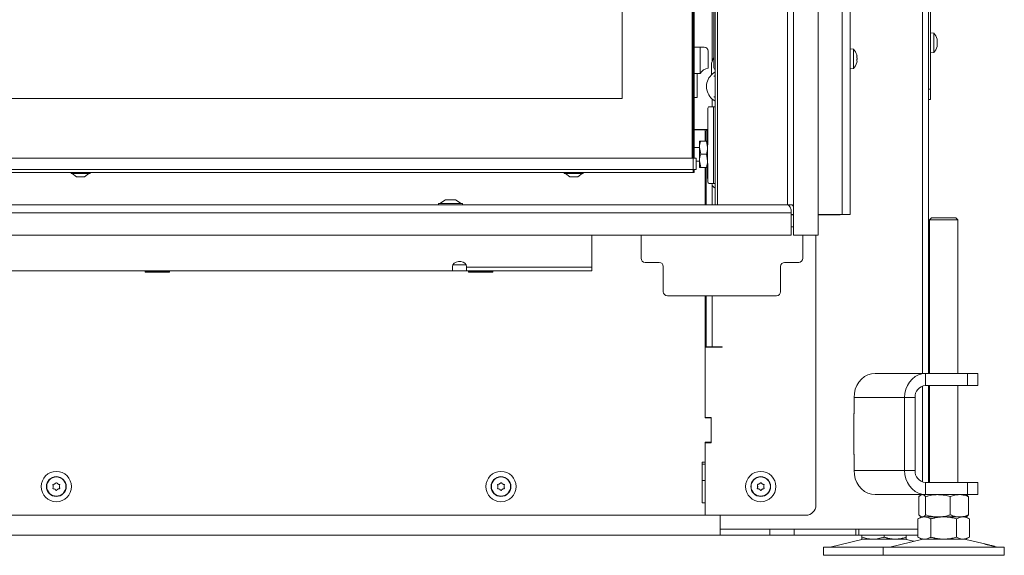
# Model space of a CAD drawing. Extents: x 21 to 3044, y 224 to 2744.
# Drawn here: x 957 to 1444, y 1542 to 1807 of the extents above; entities that cross this region are included whole.
import ezdxf

# ---------------------------------------------------------------- set-up
doc = ezdxf.new("R2010")
doc.units = 0
doc.header["$LTSCALE"] = 5
doc.layers.add('LAYER4', color=30, linetype='Continuous')

msp = doc.modelspace()

# ---------------------------------------------------------------- linework, layer by layer
at = {"color": 7, "linetype": 'Continuous', "lineweight": 5}
for p, q in [((1403.33, 1632.32), (1403.33, 2227.82)), ((1406.33, 1632.32), (1406.33, 2227.82)), ((1407.33, 2228.82), (1407.33, 1772.82)), ((1363.63, 1710.92), (1363.63, 2103.42)), ((1367.63, 1710.92), (1367.63, 2103.42)), ((1300.1, 1783.72), (1300.1, 2085.22)), ((1289.33, 1779.22), (1289.33, 2077.72)), ((1289.83, 2077.72), (1289.83, 1769.22)), ((1290.33, 2077.72), (1290.33, 1793.72)), ((1254.83, 1769.22), (1254.83, 2048.22)), ((1299.33, 2017.25), (1299.33, 1786.93)), ((1408.97, 1800.58), (1407.33, 1800.72)), ((1408.97, 1800.56), (1408.97, 1800.58)), ((1408.97, 1791.06), (1408.97, 1800.56)), ((1290.33, 1780.72), (1290.33, 1793.72)), ((1290.33, 1793.72), (1293.33, 1793.72)), ((1293.33, 1793.72), (1293.33, 1780.72)), ((1293.33, 1793.72), (1295.33, 1793.72)), ((1369.27, 1792.68), (1367.63, 1792.82)), ((1369.27, 1783.16), (1369.27, 1792.68)), ((1410.67, 1797.04), (1410.67, 1797.04)), ((1410.67, 1795.68), (1410.67, 1795.68)), ((1410.67, 1794.46), (1410.67, 1794.46)), ((1297.33, 1791.72), (1297.33, 1783.32)), ((1370.97, 1789.26), (1370.97, 1789.26)), ((1370.97, 1788.01), (1370.97, 1788.01)), ((1407.33, 1790.92), (1408.97, 1791.06)), ((1298.95, 1784.72), (1298.95, 1780.04)), ((1367.63, 1783.02), (1369.27, 1783.16)), ((1370.97, 1786.67), (1370.97, 1786.67)), ((1289.33, 1738.72), (1289.33, 1779.22)), ((1290.33, 1780.72), (1290.33, 1779.22)), ((1293.33, 1780.72), (1290.33, 1780.72)), ((1290.33, 1779.22), (1290.33, 1738.72)), ((1291.83, 1769.22), (1291.83, 1780.72)), ((1300.83, 1782.72), (1300.8, 1782.72)), ((1254.83, 1768.22), (1254.83, 1769.22)), ((1289.83, 1769.22), (1289.83, 1738.72)), ((1291.83, 1768.72), (1290.33, 1768.72)), ((1291.83, 1769.22), (1291.83, 1768.72)), ((1406.33, 1772.82), (1407.33, 1772.82)), ((1407.33, 1772.82), (1407.33, 1767.82)), ((474.83, 1768.22), (1247.56, 1768.22)), ((1247.56, 1768.22), (1254.83, 1768.22)), ((1299.98, 1764.22), (1297.8, 1764.22)), ((1299.33, 1768.03), (1299.33, 1764.22)), ((1299.98, 1764.22), (1299.98, 1726.22)), ((1299.98, 1764.22), (1300.83, 1764.22)), ((1407.33, 1767.82), (1406.33, 1767.82)), ((1297.1, 1763.22), (1297.1, 1745.34)), ((1293.33, 1752.92), (1290.33, 1752.92)), ((1290.33, 1752.72), (1295.33, 1752.72)), ((1297.1, 1752.92), (1293.33, 1752.92)), ((1295.83, 1747.22), (1295.83, 1752.22)), ((1296.33, 1752.92), (1296.33, 1752.62)), ((1296.33, 1752.62), (1296.33, 1747.22)), ((1296.33, 1752.62), (1297.03, 1752.62)), ((1297.1, 1752.72), (1297.03, 1752.72)), ((1297.03, 1752.72), (1297.03, 1728.72)), ((1293.03, 1744.12), (1290.33, 1744.12)), ((1293.03, 1747.22), (1293.03, 1743.97)), ((1293.62, 1740.72), (1293.03, 1743.97)), ((1293.03, 1743.97), (1293.03, 1737.47)), ((1293.62, 1747.22), (1296.45, 1747.22)), ((1296.45, 1747.22), (1297.03, 1743.97)), ((1293.62, 1740.72), (1296.45, 1740.72)), ((1296.45, 1740.72), (1297.03, 1737.47)), ((439.83, 1738.72), (1289.83, 1738.72)), ((1289.83, 1733.22), (1289.83, 1738.72)), ((1289.83, 1738.72), (1291.33, 1738.72)), ((1291.33, 1733.22), (1291.33, 1738.72)), ((1291.33, 1737.32), (1293.03, 1737.32)), ((1293.62, 1734.22), (1293.03, 1737.47)), ((1293.03, 1737.47), (1293.03, 1734.22)), ((1293.62, 1734.22), (1296.45, 1734.22)), ((1295.83, 1715.72), (1295.83, 1734.22)), ((1296.33, 1734.22), (1296.33, 1715.72)), ((1297.1, 1736.1), (1297.1, 1727.22)), ((439.83, 1733.22), (1289.83, 1733.22)), ((1289.83, 1731.72), (439.83, 1731.72)), ((982.13, 1731.72), (982.13, 1731.17)), ((982.13, 1731.17), (991.53, 1731.17)), ((982.73, 1731.17), (984.83, 1729.52)), ((984.83, 1729.52), (988.83, 1729.52)), ((988.83, 1729.52), (990.93, 1731.17)), ((991.53, 1731.17), (991.53, 1731.72)), ((1226.13, 1731.72), (1226.13, 1731.17)), ((1226.13, 1731.17), (1235.53, 1731.17)), ((1226.73, 1731.17), (1228.83, 1729.52)), ((1228.83, 1729.52), (1232.83, 1729.52)), ((1232.83, 1729.52), (1234.93, 1731.17)), ((1232.83, 1729.52), (1232.83, 1729.52)), ((1235.53, 1731.17), (1235.53, 1731.72)), ((1235.53, 1731.17), (1235.53, 1731.17)), ((1289.83, 1733.22), (1290.33, 1732.72)), ((1291.33, 1733.22), (1289.83, 1733.22)), ((1289.83, 1731.72), (1289.83, 1733.22)), ((1289.83, 1733.22), (1290.33, 1732.72)), ((1290.33, 1732.72), (1289.83, 1732.72)), ((1290.33, 1731.72), (1289.83, 1731.72)), ((1290.33, 1733.22), (1290.33, 1732.72)), ((1290.33, 1732.72), (1290.33, 1731.72)), ((1297.03, 1728.72), (1297.1, 1728.72)), ((1297.8, 1726.22), (1299.98, 1726.22)), ((1299.33, 1725.41), (1299.33, 1715.72)), ((1300.83, 1726.22), (1299.98, 1726.22)), ((1339.48, 1710.92), (1338.47, 1710.92)), ((1339.48, 1710.72), (1338.47, 1710.72)), ((1363.63, 1710.92), (1351.82, 1710.92)), ((1352.13, 1710.72), (1351.82, 1710.72)), ((1352.13, 1710.92), (1352.13, 1710.72)), ((1359.63, 1710.72), (1352.13, 1710.72)), ((1362.63, 1710.72), (1359.63, 1710.72)), ((1362.63, 1710.92), (1362.63, 1710.72)), ((1367.63, 1710.92), (1363.63, 1710.92)), ((1407.84, 1709.32), (1406.84, 1708.32)), ((1406.84, 1708.32), (1406.84, 1632.32)), ((1420.84, 1708.32), (1406.84, 1708.32)), ((1407.84, 1709.32), (1419.84, 1709.32)), ((1420.84, 1708.32), (1419.84, 1709.32)), ((1420.84, 1632.32), (1420.84, 1708.32)), ((1239.83, 1700.76), (1239.83, 1692.28)), ((1264.13, 1700.72), (1264.13, 1689.22)), ((1344.13, 1689.22), (1344.13, 1700.72)), ((1350.63, 1567.12), (1350.63, 1700.72)), ((1239.83, 1692.28), (1239.83, 1684.78)), ((1177.65, 1686.02), (1171.02, 1686.02)), ((1273.13, 1687.22), (1266.13, 1687.22)), ((1342.13, 1687.22), (1335.13, 1687.22)), ((1170.83, 1683.02), (869.83, 1683.02)), ((1018.83, 1683.02), (1018.83, 1682.32)), ((1018.83, 1682.32), (1030.83, 1682.32)), ((1030.83, 1682.32), (1030.83, 1683.02)), ((1170.83, 1684.78), (1170.83, 1685.23)), ((1170.83, 1684.78), (1170.83, 1683.02)), ((1177.83, 1683.02), (1170.83, 1683.02)), ((1177.83, 1685.23), (1177.83, 1684.78)), ((1239.83, 1684.78), (1177.83, 1684.78)), ((1177.83, 1683.02), (1177.83, 1684.78)), ((1239.83, 1683.02), (1177.83, 1683.02)), ((1178.83, 1683.02), (1178.83, 1682.32)), ((1178.83, 1682.32), (1190.83, 1682.32)), ((1190.83, 1682.32), (1190.83, 1683.02)), ((1239.83, 1684.78), (1239.83, 1683.02)), ((1275.13, 1672.72), (1275.13, 1685.22)), ((1333.13, 1685.22), (1333.13, 1672.72)), ((1277.13, 1670.72), (1331.13, 1670.72)), ((1295.83, 1644), (1295.83, 1670.72)), ((1296.33, 1645.42), (1296.33, 1670.72)), ((1299.33, 1670.72), (1299.33, 1645.42)), ((1295.83, 1645.22), (1304.33, 1645.22)), ((1295.83, 1641.88), (1295.83, 1644)), ((1295.83, 1641.88), (1295.83, 1610.52)), ((1295.83, 1610.32), (1295.83, 1641.88)), ((1299.33, 1645.42), (1296.33, 1645.42)), ((1299.33, 1645.42), (1302.33, 1645.42)), ((1304.33, 1645.42), (1302.33, 1645.42)), ((1303.33, 1645.42), (1303.33, 1645.22)), ((1304.33, 1645.22), (1304.33, 1645.42)), ((1379.89, 1632.32), (1404.89, 1632.32)), ((1404.89, 1626.32), (1404.89, 1632.32)), ((1404.89, 1632.32), (1425.67, 1632.32)), ((1425.67, 1626.32), (1425.67, 1632.32)), ((1425.67, 1632.32), (1430.67, 1632.32)), ((1430.67, 1626.32), (1430.67, 1632.32)), ((1403.33, 1578.59), (1403.33, 1626.05)), ((1404.89, 1626.32), (1425.67, 1626.32)), ((1406.33, 1578.32), (1406.33, 1626.32)), ((1406.84, 1626.32), (1406.84, 1578.32)), ((1420.84, 1578.32), (1420.84, 1626.32)), ((1430.67, 1626.32), (1425.67, 1626.32)), ((1369.49, 1612.32), (1369.49, 1620.32)), ((1369.49, 1620.32), (1394.49, 1620.32)), ((1394.49, 1584.32), (1394.49, 1620.32)), ((1399.69, 1620.32), (1394.49, 1620.32)), ((1399.69, 1584.32), (1399.69, 1620.32)), ((1369.49, 1612.42), (1369.32, 1612.42)), ((1369.32, 1612.42), (1369.32, 1592.22)), ((1298.83, 1610.52), (1295.83, 1610.52)), ((1298.33, 1610.32), (1295.83, 1610.32)), ((1298.83, 1598.02), (1298.83, 1610.52)), ((1298.83, 1598.82), (1298.83, 1609.82)), ((1369.49, 1612.32), (1369.32, 1612.32)), ((1295.83, 1588.32), (1295.83, 1598.32)), ((1295.83, 1598.32), (1298.33, 1598.32)), ((1295.83, 1598.02), (1295.83, 1562.12)), ((1295.83, 1598.02), (1298.83, 1598.02)), ((1294.33, 1588.32), (1294.33, 1568.32)), ((1295.83, 1588.32), (1294.33, 1588.32)), ((1369.32, 1592.32), (1369.49, 1592.32)), ((1369.32, 1592.22), (1369.49, 1592.22)), ((1369.49, 1584.32), (1369.49, 1592.32)), ((1294.33, 1587.32), (1295.83, 1587.32)), ((1394.49, 1584.32), (1369.49, 1584.32)), ((1399.69, 1584.32), (1394.49, 1584.32)), ((1294.33, 1579.32), (1295.83, 1579.32)), ((1404.89, 1578.32), (1404.89, 1572.32)), ((1425.67, 1578.32), (1404.89, 1578.32)), ((1425.67, 1572.32), (1425.67, 1578.32)), ((1425.67, 1578.32), (1430.67, 1578.32)), ((1430.67, 1572.32), (1430.67, 1578.32)), ((973.33, 1576.32), (973.33, 1576.32)), ((974.08, 1577.62), (974.08, 1577.62)), ((974.08, 1575.02), (974.08, 1575.02)), ((975.58, 1577.62), (975.58, 1577.62)), ((975.58, 1575.02), (975.58, 1575.02)), ((976.33, 1576.32), (976.33, 1576.32)), ((1193.33, 1576.32), (1193.33, 1576.32)), ((1194.08, 1577.62), (1194.08, 1577.62)), ((1194.08, 1575.02), (1194.08, 1575.02)), ((1195.58, 1577.62), (1195.58, 1577.62)), ((1195.58, 1575.02), (1195.58, 1575.02)), ((1196.33, 1576.32), (1196.33, 1576.32)), ((1321.83, 1576.32), (1321.83, 1576.32)), ((1322.58, 1577.62), (1322.58, 1577.62)), ((1322.58, 1575.02), (1322.58, 1575.02)), ((1324.08, 1577.62), (1324.08, 1577.62)), ((1324.08, 1575.02), (1324.08, 1575.02)), ((1324.83, 1576.32), (1324.83, 1576.32)), ((1404.89, 1572.32), (1379.89, 1572.32)), ((1401.57, 1571.34), (1401.57, 1562.3)), ((1402.84, 1572.32), (1402.45, 1572.1)), ((1404.86, 1571.34), (1404.86, 1562.3)), ((1425.67, 1572.32), (1404.89, 1572.32)), ((1417.13, 1571.34), (1417.13, 1562.3)), ((1425.23, 1572.1), (1424.84, 1572.32)), ((1430.67, 1572.32), (1425.67, 1572.32)), ((1426.11, 1571.34), (1426.11, 1562.3)), ((1294.33, 1568.32), (1295.83, 1568.32)), ((1295.83, 1562.12), (1295.83, 1568.32)), ((1295.83, 1562.12), (915.83, 1562.12)), ((1295.83, 1562.12), (1345.63, 1562.12)), ((1303.33, 1562.12), (1303.33, 1555.32)), ((1303.33, 1558.32), (1303.33, 1562.12)), ((1402.84, 1561.32), (1401.14, 1560.34)), ((1401.14, 1560.34), (1401.14, 1551.3)), ((1402.45, 1561.54), (1402.84, 1561.32)), ((1403.21, 1561.32), (1402.84, 1561.32)), ((1404.31, 1561.32), (1403.21, 1561.32)), ((1410.99, 1561.32), (1403.21, 1561.32)), ((1413.84, 1561.32), (1404.31, 1561.32)), ((1407.49, 1560.34), (1407.49, 1551.3)), ((1421.62, 1561.32), (1410.99, 1561.32)), ((1423.37, 1561.32), (1413.84, 1561.32)), ((1420.19, 1560.34), (1420.19, 1551.3)), ((1423.37, 1561.32), (1421.62, 1561.32)), ((1424.84, 1561.32), (1423.37, 1561.32)), ((1424.84, 1561.32), (1425.23, 1561.54)), ((1426.54, 1560.34), (1424.84, 1561.32)), ((1426.54, 1560.34), (1426.54, 1551.3)), ((1303.33, 1555.32), (1365.63, 1555.32)), ((1303.33, 1555.32), (1303.33, 1552.32)), ((1327.83, 1555.32), (1303.33, 1555.32)), ((1327.83, 1552.32), (1327.83, 1555.32)), ((1339.83, 1552.32), (1339.83, 1555.32)), ((1370.43, 1555.32), (1339.83, 1555.32)), ((1370.43, 1555.32), (1370.43, 1552.32)), ((1371.93, 1555.32), (1370.43, 1555.32)), ((1371.93, 1552.32), (1371.93, 1555.32)), ((1401.14, 1555.32), (1371.93, 1555.32)), ((1303.33, 1552.32), (426.33, 1552.32)), ((1327.83, 1552.32), (1303.33, 1552.32)), ((1327.83, 1552.32), (1339.83, 1552.32)), ((1370.43, 1552.32), (1339.83, 1552.32)), ((1373.39, 1550.21), (1357.68, 1546.4)), ((1370.43, 1552.32), (1371.93, 1552.32)), ((1401.14, 1552.32), (1371.93, 1552.32)), ((1373.33, 1552.32), (1373.33, 1551.3)), ((1378.83, 1550.32), (1373.33, 1550.32)), ((1389.83, 1550.32), (1378.83, 1550.32)), ((1384.33, 1552.32), (1384.33, 1551.3)), ((1402.9, 1550.21), (1387.19, 1546.4)), ((1395.33, 1550.32), (1389.83, 1550.32)), ((1399.09, 1549.29), (1395.28, 1550.21)), ((1395.33, 1552.32), (1395.33, 1551.3)), ((1401.14, 1551.3), (1402.84, 1550.32)), ((1404.31, 1550.32), (1402.84, 1550.32)), ((1413.84, 1550.32), (1404.31, 1550.32)), ((1423.37, 1550.32), (1413.84, 1550.32)), ((1424.84, 1550.32), (1423.37, 1550.32)), ((1434.25, 1547.92), (1424.78, 1550.21)), ((1424.84, 1550.32), (1426.54, 1551.3)), ((1354.33, 1546.32), (1354.33, 1542.32)), ((1354.33, 1546.32), (1383.84, 1546.32)), ((1383.84, 1546.32), (1383.84, 1542.32)), ((1383.84, 1546.32), (1443.84, 1546.32)), ((1440.49, 1546.4), (1439.1, 1546.74)), ((1440.49, 1546.4), (1439.1, 1546.74)), ((1443.84, 1542.32), (1443.84, 1546.32)), ((1443.84, 1542.32), (1443.84, 1546.32)), ((1354.33, 1542.32), (1383.84, 1542.32)), ((1383.84, 1542.32), (1443.84, 1542.32))]:
    msp.add_line(p, q, dxfattribs=at)
at = {"color": 8, "linetype": 'Continuous', "lineweight": 5}
for p, q in [((1359.63, 1710.72), (1359.63, 1710.92)), ((1338.47, 1704.72), (1339.48, 1704.72)), ((1030.83, 1682.76), (1018.83, 1682.76)), ((1190.83, 1682.76), (1178.83, 1682.76))]:
    msp.add_line(p, q, dxfattribs=at)
at = {"color": 7, "linetype": 'Continuous', "lineweight": 5, "flags": 128}
for points in [[(1300.25, 1779.22), (1300.37, 1779.32), (1300.83, 1779.67)], [(1300.83, 1768.77), (1300.37, 1769.12), (1300.25, 1769.22)], [(1170.83, 1685.23), (1171.05, 1686.08), (1171.65, 1686.82), (1172.58, 1687.38), (1173.73, 1687.67), (1174.94, 1687.67), (1176.08, 1687.38), (1177.02, 1686.82), (1177.62, 1686.08), (1177.83, 1685.23)], [(1295.83, 1660.85), (1296.19, 1660.72), (1296.33, 1660.68)], [(1295.83, 1658.73), (1296.19, 1658.6), (1296.33, 1658.56)], [(1379.89, 1632.32), (1378.08, 1632.14), (1376.33, 1631.6), (1374.69, 1630.71), (1373.21, 1629.51), (1371.92, 1628.03), (1370.89, 1626.32), (1370.12, 1624.42), (1369.65, 1622.4), (1369.49, 1620.32)], [(1394.49, 1620.32), (1394.65, 1622.4), (1395.12, 1624.42), (1395.89, 1626.32), (1396.92, 1628.03), (1398.21, 1629.51), (1399.69, 1630.71), (1401.33, 1631.6), (1403.08, 1632.14), (1404.89, 1632.32)], [(1369.49, 1584.32), (1369.65, 1582.24), (1370.12, 1580.22), (1370.89, 1578.32), (1371.92, 1576.61), (1373.21, 1575.13), (1374.69, 1573.93), (1376.33, 1573.04), (1378.08, 1572.5), (1379.89, 1572.32)], [(1404.89, 1572.32), (1403.08, 1572.5), (1401.33, 1573.04), (1399.69, 1573.93), (1398.21, 1575.13), (1396.92, 1576.61), (1395.89, 1578.32), (1395.12, 1580.22), (1394.65, 1582.24), (1394.49, 1584.32)]]:
    msp.add_lwpolyline(points, dxfattribs=at)
at = {"color": 7, "linetype": 'Continuous', "lineweight": 5}
for centre, radius in [((974.83, 1576.32), 7.5), ((1194.83, 1576.32), 7.5), ((1323.33, 1576.32), 7.5), ((974.83, 1576.32), 4.9), ((974.83, 1576.32), 4.76), ((1194.83, 1576.32), 4.9), ((1194.83, 1576.32), 4.76), ((1323.33, 1576.32), 4.9), ((1323.33, 1576.32), 4.76)]:
    msp.add_circle(centre, radius, dxfattribs=at)
for centre, radius, start, end in [((1403.83, 1795.82), 7, 15.2676, 42.8093), ((1295.33, 1791.72), 2, 0, 90), ((1364.13, 1787.92), 7, 15.739, 42.8093), ((1403.83, 1795.82), 7, 317.1907, 344.7257), ((1305.25, 1784.75), 6.3, 144.8312, 180.2637), ((1298.33, 1777.4), 6, 99.5941, 146.4427), ((1300.98, 1783.59), 0.893, 171.9505, 258.5782), ((1364.13, 1787.92), 7, 317.1907, 344.2394), ((1304.66, 1774.2), 8.15, 141.9192, 241.9652), ((1304.3, 1774.78), 7.5, 117.5148, 143.7378), ((1297.98, 1763.35), 0.893, 101.4218, 188.0495), ((1295.33, 1752.22), 0.5, 0, 90), ((1297.98, 1727.1), 0.893, 171.9505, 258.5782), ((1302.03, 1726.72), 3, 189.5941, 246.4218), ((1266.13, 1689.22), 2, 180, 270), ((1273.13, 1685.22), 2, 0, 90), ((1335.13, 1685.22), 2, 90, 180), ((1342.13, 1689.22), 2, 270, 0), ((1277.13, 1672.72), 2, 180, 270), ((1331.13, 1672.72), 2, 270, 0), ((1405.32, 1620.7), 5.64, 94.4019, 183.8113), ((1298.33, 1609.82), 0.5, 0, 90), ((1298.33, 1598.82), 0.5, 270, 0), ((1405.32, 1583.95), 5.64, 176.1887, 265.5981), ((1345.63, 1567.12), 5, 270, 0), ((1374.33, 1546.32), 4, 90, 103.609), ((1394.33, 1546.32), 4, 76.391, 90), ((1403.84, 1546.32), 4, 90, 103.609), ((1423.84, 1546.32), 4, 76.391, 90), ((1356.98, 1549.32), 3, 270, 283.609), ((1386.48, 1549.32), 3, 270, 283.609), ((1441.2, 1549.32), 3, 256.391, 270), ((1441.2, 1549.32), 3, 256.391, 270)]:
    msp.add_arc(centre, radius, start, end, dxfattribs=at)
for points, knots in [([(1410.59, 1797.64), (1410.58, 1797.66), (1410.57, 1797.69), (1410.57, 1797.73), (1410.56, 1797.74), (1410.57, 1797.74), (1410.57, 1797.71), (1410.58, 1797.68), (1410.59, 1797.67)], [0, 0, 0, 0, 0.173551, 0.347889, 0.518434, 0.685848, 0.853527, 1, 1, 1, 1]), ([(1410.67, 1797.04), (1410.67, 1797.16), (1410.65, 1797.34), (1410.6, 1797.57), (1410.59, 1797.64)], [0, 0, 0, 0, 0.687831, 1, 1, 1, 1]), ([(1410.59, 1796.43), (1410.58, 1796.45), (1410.57, 1796.49), (1410.57, 1796.56), (1410.56, 1796.63), (1410.57, 1796.68), (1410.57, 1796.72), (1410.58, 1796.73), (1410.59, 1796.73)], [0, 0, 0, 0, 0.173602, 0.347939, 0.518483, 0.685896, 0.853576, 1, 1, 1, 1]), ([(1410.59, 1794.62), (1410.58, 1794.62), (1410.57, 1794.62), (1410.57, 1794.66), (1410.56, 1794.7), (1410.57, 1794.77), (1410.57, 1794.83), (1410.58, 1794.87), (1410.59, 1794.89)], [0, 0, 0, 0, 0.173655, 0.347991, 0.518533, 0.685946, 0.853626, 1, 1, 1, 1]), ([(1410.59, 1796.73), (1410.62, 1796.78), (1410.67, 1796.85), (1410.67, 1797), (1410.67, 1797.04)], [0, 0, 0, 0, 0.687999, 1, 1, 1, 1]), ([(1410.59, 1796.72), (1410.61, 1796.65), (1410.64, 1796.48), (1410.67, 1796.23), (1410.67, 1796.05), (1410.67, 1795.96)], [0, 0, 0, 0, 0.310956, 0.675241, 1, 1, 1, 1]), ([(1410.67, 1795.68), (1410.67, 1795.77), (1410.67, 1795.95), (1410.64, 1796.21), (1410.6, 1796.36), (1410.59, 1796.43)], [0, 0, 0, 0, 0.3392744, 0.6886494, 1, 1, 1, 1]), ([(1410.59, 1794.89), (1410.6, 1794.97), (1410.64, 1795.15), (1410.67, 1795.41), (1410.67, 1795.59), (1410.67, 1795.68)], [0, 0, 0, 0, 0.339565, 0.688725, 1, 1, 1, 1]), ([(1410.59, 1794.91), (1410.62, 1794.87), (1410.66, 1794.82), (1410.66, 1794.71), (1410.67, 1794.71)], [0, 0, 0, 0, 0.921728, 1, 1, 1, 1]), ([(1410.67, 1794.46), (1410.67, 1794.52), (1410.65, 1794.61), (1410.6, 1794.62), (1410.59, 1794.62)], [0, 0, 0, 0, 0.687829, 1, 1, 1, 1]), ([(1410.59, 1793.97), (1410.62, 1794.1), (1410.67, 1794.3), (1410.67, 1794.42), (1410.67, 1794.46)], [0, 0, 0, 0, 0.6879474, 1, 1, 1, 1]), ([(1370.89, 1788.79), (1370.88, 1788.82), (1370.87, 1788.86), (1370.87, 1788.93), (1370.86, 1788.99), (1370.87, 1789.04), (1370.87, 1789.06), (1370.88, 1789.07), (1370.89, 1789.07)], [0, 0, 0, 0, 0.1736021, 0.347939, 0.5184828, 0.6858959, 0.8535759, 1, 1, 1, 1]), ([(1370.97, 1789.26), (1370.97, 1789.36), (1370.95, 1789.5), (1370.9, 1789.7), (1370.89, 1789.77)], [0, 0, 0, 0, 0.687831, 1, 1, 1, 1]), ([(1370.89, 1789.07), (1370.92, 1789.09), (1370.97, 1789.11), (1370.97, 1789.23), (1370.97, 1789.26)], [0, 0, 0, 0, 0.687999, 1, 1, 1, 1]), ([(1370.97, 1788.01), (1370.97, 1788.1), (1370.97, 1788.29), (1370.94, 1788.55), (1370.9, 1788.72), (1370.89, 1788.79)], [0, 0, 0, 0, 0.339274, 0.688649, 1, 1, 1, 1]), ([(1370.89, 1787.24), (1370.9, 1787.32), (1370.94, 1787.49), (1370.97, 1787.75), (1370.97, 1787.92), (1370.97, 1788.01)], [0, 0, 0, 0, 0.339565, 0.688725, 1, 1, 1, 1]), ([(1370.89, 1786.95), (1370.88, 1786.95), (1370.87, 1786.96), (1370.87, 1787), (1370.86, 1787.06), (1370.87, 1787.13), (1370.87, 1787.19), (1370.88, 1787.23), (1370.89, 1787.24)], [0, 0, 0, 0, 0.173655, 0.347991, 0.518533, 0.685946, 0.853626, 1, 1, 1, 1]), ([(1370.89, 1786.07), (1370.88, 1786.06), (1370.87, 1786.02), (1370.87, 1786), (1370.86, 1785.99), (1370.87, 1786.01), (1370.87, 1786.04), (1370.88, 1786.08), (1370.89, 1786.09)], [0, 0, 0, 0, 0.1735505, 0.347889, 0.5184341, 0.6858476, 0.8535271, 1, 1, 1, 1]), ([(1370.97, 1786.67), (1370.97, 1786.76), (1370.95, 1786.89), (1370.9, 1786.93), (1370.89, 1786.95)], [0, 0, 0, 0, 0.6878291, 1, 1, 1, 1]), ([(1370.89, 1786.09), (1370.92, 1786.24), (1370.97, 1786.46), (1370.97, 1786.62), (1370.97, 1786.67)], [0, 0, 0, 0, 0.687947, 1, 1, 1, 1]), ([(1293.03, 1743.97), (1293.04, 1744.05), (1293.04, 1745.15), (1293.34, 1746.22), (1293.62, 1747.22)], [0, 0, 0, 0, 0.0702148, 1, 1, 1, 1]), ([(1293.62, 1747.22), (1293.39, 1747.22), (1293.07, 1747.22), (1293.04, 1747.22), (1293.03, 1747.22)], [0, 0, 0, 0, 0.735328, 1, 1, 1, 1]), ([(1297.03, 1747.22), (1297.03, 1747.22), (1296.99, 1747.22), (1296.68, 1747.22), (1296.45, 1747.22)], [0, 0, 0, 0, 0.264672, 1, 1, 1, 1]), ([(1297.03, 1743.97), (1297.03, 1743.89), (1297.03, 1742.8), (1296.73, 1741.72), (1296.45, 1740.72)], [0, 0, 0, 0, 0.070215, 1, 1, 1, 1]), ([(1293.03, 1737.47), (1293.04, 1737.55), (1293.04, 1738.65), (1293.34, 1739.72), (1293.62, 1740.72)], [0, 0, 0, 0, 0.070215, 1, 1, 1, 1]), ([(1293.03, 1734.22), (1293.04, 1734.22), (1293.07, 1734.22), (1293.39, 1734.22), (1293.62, 1734.22)], [0, 0, 0, 0, 0.264671, 1, 1, 1, 1]), ([(1297.03, 1737.47), (1297.03, 1737.39), (1297.03, 1736.3), (1296.73, 1735.22), (1296.45, 1734.22)], [0, 0, 0, 0, 0.070215, 1, 1, 1, 1]), ([(1296.45, 1734.22), (1296.68, 1734.22), (1296.99, 1734.22), (1297.03, 1734.22), (1297.03, 1734.22)], [0, 0, 0, 0, 0.7353287, 1, 1, 1, 1]), ([(973.16, 1577.1), (973.15, 1577.12), (973.14, 1577.16), (973.14, 1577.23), (973.17, 1577.29), (973.21, 1577.34), (973.27, 1577.37), (973.3, 1577.38), (973.32, 1577.38)], [0, 0, 0, 0, 0.173602, 0.347939, 0.518483, 0.685896, 0.853576, 1, 1, 1, 1]), ([(973.32, 1575.26), (973.3, 1575.26), (973.26, 1575.27), (973.2, 1575.31), (973.16, 1575.36), (973.14, 1575.42), (973.14, 1575.49), (973.15, 1575.53), (973.16, 1575.54)], [0, 0, 0, 0, 0.173655, 0.347991, 0.518533, 0.685946, 0.853626, 1, 1, 1, 1]), ([(973.33, 1576.32), (973.32, 1576.51), (973.3, 1576.78), (973.19, 1577.02), (973.16, 1577.1)], [0, 0, 0, 0, 0.687868, 1, 1, 1, 1]), ([(973.16, 1575.54), (973.23, 1575.72), (973.32, 1575.97), (973.33, 1576.24), (973.33, 1576.32)], [0, 0, 0, 0, 0.6879732, 1, 1, 1, 1]), ([(973.32, 1577.38), (973.51, 1577.41), (973.77, 1577.45), (974.01, 1577.58), (974.08, 1577.62)], [0, 0, 0, 0, 0.687999, 1, 1, 1, 1]), ([(974.08, 1575.02), (973.92, 1575.1), (973.67, 1575.22), (973.41, 1575.25), (973.32, 1575.26)], [0, 0, 0, 0, 0.6878291, 1, 1, 1, 1]), ([(974.08, 1577.62), (974.24, 1577.73), (974.46, 1577.88), (974.62, 1578.09), (974.67, 1578.16)], [0, 0, 0, 0, 0.687831, 1, 1, 1, 1]), ([(974.67, 1574.48), (974.55, 1574.62), (974.39, 1574.83), (974.16, 1574.98), (974.08, 1575.02)], [0, 0, 0, 0, 0.6879474, 1, 1, 1, 1]), ([(974.67, 1578.16), (974.68, 1578.18), (974.71, 1578.21), (974.77, 1578.24), (974.84, 1578.25), (974.91, 1578.24), (974.96, 1578.21), (974.99, 1578.18), (975, 1578.16)], [0, 0, 0, 0, 0.173551, 0.347889, 0.518434, 0.685848, 0.853527, 1, 1, 1, 1]), ([(975, 1574.48), (974.99, 1574.46), (974.96, 1574.43), (974.89, 1574.4), (974.83, 1574.39), (974.76, 1574.4), (974.71, 1574.43), (974.68, 1574.47), (974.67, 1574.48)], [0, 0, 0, 0, 0.173551, 0.347889, 0.518434, 0.685848, 0.853527, 1, 1, 1, 1]), ([(975, 1578.16), (975.12, 1578.02), (975.28, 1577.81), (975.51, 1577.66), (975.58, 1577.62)], [0, 0, 0, 0, 0.687947, 1, 1, 1, 1]), ([(975.58, 1575.02), (975.43, 1574.92), (975.21, 1574.76), (975.05, 1574.55), (975, 1574.48)], [0, 0, 0, 0, 0.687831, 1, 1, 1, 1]), ([(975.58, 1577.62), (975.75, 1577.54), (976, 1577.42), (976.26, 1577.39), (976.35, 1577.38)], [0, 0, 0, 0, 0.687829, 1, 1, 1, 1]), ([(976.35, 1575.26), (976.16, 1575.23), (975.9, 1575.19), (975.66, 1575.06), (975.58, 1575.02)], [0, 0, 0, 0, 0.687999, 1, 1, 1, 1]), ([(976.51, 1577.1), (976.44, 1576.93), (976.35, 1576.68), (976.34, 1576.4), (976.33, 1576.32)], [0, 0, 0, 0, 0.6879732, 1, 1, 1, 1]), ([(976.33, 1576.32), (976.35, 1576.13), (976.37, 1575.86), (976.48, 1575.62), (976.51, 1575.54)], [0, 0, 0, 0, 0.687868, 1, 1, 1, 1]), ([(976.35, 1577.38), (976.37, 1577.38), (976.41, 1577.37), (976.47, 1577.33), (976.51, 1577.28), (976.53, 1577.22), (976.53, 1577.15), (976.52, 1577.12), (976.51, 1577.1)], [0, 0, 0, 0, 0.173655, 0.347991, 0.518533, 0.685946, 0.853626, 1, 1, 1, 1]), ([(976.51, 1575.54), (976.52, 1575.52), (976.53, 1575.48), (976.53, 1575.41), (976.5, 1575.35), (976.46, 1575.3), (976.4, 1575.27), (976.36, 1575.26), (976.35, 1575.26)], [0, 0, 0, 0, 0.1736021, 0.347939, 0.5184828, 0.6858959, 0.8535759, 1, 1, 1, 1]), ([(1193.16, 1577.1), (1193.15, 1577.12), (1193.14, 1577.16), (1193.14, 1577.23), (1193.17, 1577.29), (1193.21, 1577.34), (1193.27, 1577.37), (1193.3, 1577.38), (1193.32, 1577.38)], [0, 0, 0, 0, 0.173602, 0.347939, 0.518483, 0.685896, 0.853576, 1, 1, 1, 1]), ([(1193.32, 1575.26), (1193.3, 1575.26), (1193.26, 1575.27), (1193.2, 1575.31), (1193.16, 1575.36), (1193.14, 1575.42), (1193.14, 1575.49), (1193.15, 1575.53), (1193.16, 1575.54)], [0, 0, 0, 0, 0.173655, 0.347991, 0.518533, 0.685946, 0.853626, 1, 1, 1, 1]), ([(1193.33, 1576.32), (1193.32, 1576.51), (1193.3, 1576.78), (1193.19, 1577.02), (1193.16, 1577.1)], [0, 0, 0, 0, 0.687868, 1, 1, 1, 1]), ([(1193.16, 1575.54), (1193.23, 1575.72), (1193.32, 1575.97), (1193.33, 1576.24), (1193.33, 1576.32)], [0, 0, 0, 0, 0.6879732, 1, 1, 1, 1]), ([(1193.32, 1577.38), (1193.51, 1577.41), (1193.77, 1577.45), (1194.01, 1577.58), (1194.08, 1577.62)], [0, 0, 0, 0, 0.687999, 1, 1, 1, 1]), ([(1194.08, 1575.02), (1193.92, 1575.1), (1193.67, 1575.22), (1193.41, 1575.25), (1193.32, 1575.26)], [0, 0, 0, 0, 0.6878291, 1, 1, 1, 1]), ([(1194.08, 1577.62), (1194.24, 1577.73), (1194.46, 1577.88), (1194.62, 1578.09), (1194.67, 1578.16)], [0, 0, 0, 0, 0.687831, 1, 1, 1, 1]), ([(1194.67, 1574.48), (1194.55, 1574.62), (1194.39, 1574.83), (1194.16, 1574.98), (1194.08, 1575.02)], [0, 0, 0, 0, 0.6879474, 1, 1, 1, 1]), ([(1194.67, 1578.16), (1194.68, 1578.18), (1194.71, 1578.21), (1194.77, 1578.24), (1194.84, 1578.25), (1194.91, 1578.24), (1194.96, 1578.21), (1194.99, 1578.18), (1195, 1578.16)], [0, 0, 0, 0, 0.173551, 0.347889, 0.518434, 0.685848, 0.853527, 1, 1, 1, 1]), ([(1195, 1574.48), (1194.99, 1574.46), (1194.96, 1574.43), (1194.89, 1574.4), (1194.83, 1574.39), (1194.76, 1574.4), (1194.71, 1574.43), (1194.68, 1574.47), (1194.67, 1574.48)], [0, 0, 0, 0, 0.173551, 0.347889, 0.518434, 0.685848, 0.853527, 1, 1, 1, 1]), ([(1195, 1578.16), (1195.12, 1578.02), (1195.28, 1577.81), (1195.51, 1577.66), (1195.58, 1577.62)], [0, 0, 0, 0, 0.687947, 1, 1, 1, 1]), ([(1195.58, 1575.02), (1195.43, 1574.92), (1195.21, 1574.76), (1195.05, 1574.55), (1195, 1574.48)], [0, 0, 0, 0, 0.687831, 1, 1, 1, 1]), ([(1195.58, 1577.62), (1195.75, 1577.54), (1196, 1577.42), (1196.26, 1577.39), (1196.35, 1577.38)], [0, 0, 0, 0, 0.687829, 1, 1, 1, 1]), ([(1196.35, 1575.26), (1196.16, 1575.23), (1195.9, 1575.19), (1195.66, 1575.06), (1195.58, 1575.02)], [0, 0, 0, 0, 0.687999, 1, 1, 1, 1]), ([(1196.51, 1577.1), (1196.44, 1576.93), (1196.35, 1576.68), (1196.34, 1576.4), (1196.33, 1576.32)], [0, 0, 0, 0, 0.6879732, 1, 1, 1, 1]), ([(1196.33, 1576.32), (1196.35, 1576.13), (1196.37, 1575.86), (1196.48, 1575.62), (1196.51, 1575.54)], [0, 0, 0, 0, 0.687868, 1, 1, 1, 1]), ([(1196.35, 1577.38), (1196.37, 1577.38), (1196.41, 1577.37), (1196.47, 1577.33), (1196.51, 1577.28), (1196.53, 1577.22), (1196.53, 1577.15), (1196.52, 1577.12), (1196.51, 1577.1)], [0, 0, 0, 0, 0.173655, 0.347991, 0.518533, 0.685946, 0.853626, 1, 1, 1, 1]), ([(1196.51, 1575.54), (1196.52, 1575.52), (1196.53, 1575.48), (1196.53, 1575.41), (1196.5, 1575.35), (1196.46, 1575.3), (1196.4, 1575.27), (1196.36, 1575.26), (1196.35, 1575.26)], [0, 0, 0, 0, 0.1736021, 0.347939, 0.5184828, 0.6858959, 0.8535759, 1, 1, 1, 1]), ([(1321.66, 1577.1), (1321.65, 1577.12), (1321.64, 1577.16), (1321.64, 1577.23), (1321.67, 1577.29), (1321.71, 1577.34), (1321.77, 1577.37), (1321.8, 1577.38), (1321.82, 1577.38)], [0, 0, 0, 0, 0.173602, 0.347939, 0.518483, 0.685896, 0.853576, 1, 1, 1, 1]), ([(1321.82, 1575.26), (1321.8, 1575.26), (1321.76, 1575.27), (1321.7, 1575.31), (1321.66, 1575.36), (1321.64, 1575.42), (1321.64, 1575.49), (1321.65, 1575.53), (1321.66, 1575.54)], [0, 0, 0, 0, 0.173655, 0.347991, 0.518533, 0.685946, 0.853626, 1, 1, 1, 1]), ([(1321.83, 1576.32), (1321.82, 1576.51), (1321.8, 1576.78), (1321.69, 1577.02), (1321.66, 1577.1)], [0, 0, 0, 0, 0.687868, 1, 1, 1, 1]), ([(1321.66, 1575.54), (1321.73, 1575.72), (1321.82, 1575.97), (1321.83, 1576.24), (1321.83, 1576.32)], [0, 0, 0, 0, 0.6879732, 1, 1, 1, 1]), ([(1321.82, 1577.38), (1322.01, 1577.41), (1322.27, 1577.45), (1322.51, 1577.58), (1322.58, 1577.62)], [0, 0, 0, 0, 0.687999, 1, 1, 1, 1]), ([(1322.58, 1575.02), (1322.42, 1575.1), (1322.17, 1575.22), (1321.91, 1575.25), (1321.82, 1575.26)], [0, 0, 0, 0, 0.6878291, 1, 1, 1, 1]), ([(1322.58, 1577.62), (1322.74, 1577.73), (1322.96, 1577.88), (1323.12, 1578.09), (1323.17, 1578.16)], [0, 0, 0, 0, 0.687831, 1, 1, 1, 1]), ([(1323.17, 1574.48), (1323.05, 1574.62), (1322.89, 1574.83), (1322.66, 1574.98), (1322.58, 1575.02)], [0, 0, 0, 0, 0.6879474, 1, 1, 1, 1]), ([(1323.17, 1578.16), (1323.18, 1578.18), (1323.21, 1578.21), (1323.27, 1578.24), (1323.34, 1578.25), (1323.41, 1578.24), (1323.46, 1578.21), (1323.49, 1578.18), (1323.5, 1578.16)], [0, 0, 0, 0, 0.173551, 0.347889, 0.518434, 0.685848, 0.853527, 1, 1, 1, 1]), ([(1323.5, 1574.48), (1323.49, 1574.46), (1323.46, 1574.43), (1323.39, 1574.4), (1323.33, 1574.39), (1323.26, 1574.4), (1323.21, 1574.43), (1323.18, 1574.47), (1323.17, 1574.48)], [0, 0, 0, 0, 0.173551, 0.347889, 0.518434, 0.685848, 0.853527, 1, 1, 1, 1]), ([(1323.5, 1578.16), (1323.62, 1578.02), (1323.78, 1577.81), (1324.01, 1577.66), (1324.08, 1577.62)], [0, 0, 0, 0, 0.687947, 1, 1, 1, 1]), ([(1324.08, 1575.02), (1323.93, 1574.92), (1323.71, 1574.76), (1323.55, 1574.55), (1323.5, 1574.48)], [0, 0, 0, 0, 0.687831, 1, 1, 1, 1]), ([(1324.08, 1577.62), (1324.25, 1577.54), (1324.5, 1577.42), (1324.76, 1577.39), (1324.85, 1577.38)], [0, 0, 0, 0, 0.687829, 1, 1, 1, 1]), ([(1324.85, 1575.26), (1324.66, 1575.23), (1324.4, 1575.19), (1324.16, 1575.06), (1324.08, 1575.02)], [0, 0, 0, 0, 0.687999, 1, 1, 1, 1]), ([(1325.01, 1577.1), (1324.94, 1576.93), (1324.85, 1576.68), (1324.84, 1576.4), (1324.83, 1576.32)], [0, 0, 0, 0, 0.6879732, 1, 1, 1, 1]), ([(1324.83, 1576.32), (1324.85, 1576.13), (1324.87, 1575.86), (1324.98, 1575.62), (1325.01, 1575.54)], [0, 0, 0, 0, 0.687868, 1, 1, 1, 1]), ([(1324.85, 1577.38), (1324.87, 1577.38), (1324.91, 1577.37), (1324.97, 1577.33), (1325.01, 1577.28), (1325.03, 1577.22), (1325.03, 1577.15), (1325.02, 1577.12), (1325.01, 1577.1)], [0, 0, 0, 0, 0.173655, 0.347991, 0.518533, 0.685946, 0.853626, 1, 1, 1, 1]), ([(1325.01, 1575.54), (1325.02, 1575.52), (1325.03, 1575.48), (1325.03, 1575.41), (1325, 1575.35), (1324.96, 1575.3), (1324.9, 1575.27), (1324.86, 1575.26), (1324.85, 1575.26)], [0, 0, 0, 0, 0.1736021, 0.347939, 0.5184828, 0.6858959, 0.8535759, 1, 1, 1, 1]), ([(1401.57, 1571.34), (1401.67, 1571.44), (1401.87, 1571.65), (1402.16, 1571.91), (1402.47, 1572.12), (1402.74, 1572.24), (1402.99, 1572.31), (1403.14, 1572.32), (1403.21, 1572.32)], [0, 0, 0, 0, 0.182938, 0.366182, 0.550608, 0.735567, 0.867656, 1, 1, 1, 1]), ([(1403.21, 1572.32), (1403.42, 1572.29), (1403.84, 1572.23), (1404.39, 1571.83), (1404.72, 1571.48), (1404.86, 1571.34)], [0, 0, 0, 0, 0.371316, 0.747744, 1, 1, 1, 1]), ([(1404.86, 1571.34), (1405.35, 1571.48), (1406.35, 1571.76), (1407.87, 1572.07), (1409.42, 1572.28), (1410.47, 1572.31), (1410.99, 1572.32)], [0, 0, 0, 0, 0.2472686, 0.4953626, 0.746874, 1, 1, 1, 1]), ([(1410.99, 1572.32), (1411.14, 1572.32), (1411.76, 1572.31), (1412.86, 1572.24), (1414.29, 1572.04), (1415.72, 1571.74), (1416.66, 1571.47), (1417.13, 1571.34)], [0, 0, 0, 0, 0.070062, 0.299817, 0.530834, 0.765027, 1, 1, 1, 1]), ([(1417.13, 1571.34), (1417.49, 1571.48), (1418.22, 1571.76), (1419.33, 1572.07), (1420.47, 1572.28), (1421.23, 1572.31), (1421.62, 1572.32)], [0, 0, 0, 0, 0.2472686, 0.4953626, 0.746874, 1, 1, 1, 1]), ([(1421.62, 1572.32), (1421.72, 1572.32), (1422.36, 1572.31), (1423.34, 1572.19), (1424.56, 1571.9), (1425.42, 1571.61), (1425.94, 1571.41), (1426.11, 1571.34)], [0, 0, 0, 0, 0.070068, 0.415191, 0.647833, 0.882454, 1, 1, 1, 1]), ([(1426.11, 1571.34), (1426.04, 1571.41), (1425.91, 1571.56), (1425.72, 1571.73), (1425.5, 1571.92), (1425.34, 1572.04), (1425.24, 1572.09), (1425.23, 1572.09)], [0, 0, 0, 0, 0.233448, 0.467065, 0.638857, 0.982935, 1, 1, 1, 1]), ([(1401.14, 1560.34), (1401.39, 1560.48), (1401.91, 1560.76), (1402.7, 1561.07), (1403.5, 1561.28), (1404.04, 1561.31), (1404.31, 1561.32)], [0, 0, 0, 0, 0.247269, 0.495363, 0.746874, 1, 1, 1, 1]), ([(1403.21, 1561.32), (1403.14, 1561.32), (1402.99, 1561.33), (1402.75, 1561.4), (1402.47, 1561.52), (1402.17, 1561.73), (1401.87, 1561.98), (1401.67, 1562.2), (1401.57, 1562.3)], [0, 0, 0, 0, 0.132087, 0.264433, 0.447128, 0.630377, 0.815015, 1, 1, 1, 1]), ([(1404.86, 1562.3), (1404.72, 1562.16), (1404.39, 1561.81), (1403.84, 1561.41), (1403.42, 1561.35), (1403.21, 1561.32)], [0, 0, 0, 0, 0.2522562, 0.6238484, 1, 1, 1, 1]), ([(1404.31, 1561.32), (1404.39, 1561.32), (1404.84, 1561.31), (1405.53, 1561.19), (1406.39, 1560.9), (1407, 1560.61), (1407.37, 1560.41), (1407.49, 1560.34)], [0, 0, 0, 0, 0.0700682, 0.4151911, 0.6478327, 0.8824541, 1, 1, 1, 1]), ([(1410.99, 1561.32), (1410.85, 1561.32), (1410.23, 1561.33), (1409.12, 1561.4), (1407.69, 1561.6), (1406.27, 1561.9), (1405.33, 1562.17), (1404.86, 1562.3)], [0, 0, 0, 0, 0.070062, 0.299817, 0.530834, 0.765027, 1, 1, 1, 1]), ([(1407.49, 1560.34), (1407.75, 1560.41), (1408.27, 1560.56), (1408.99, 1560.73), (1409.84, 1560.92), (1410.83, 1561.1), (1411.82, 1561.22), (1412.63, 1561.28), (1413.23, 1561.31), (1413.64, 1561.32), (1413.84, 1561.32)], [0, 0, 0, 0, 0.126048, 0.252187, 0.344945, 0.530726, 0.717602, 0.811526, 0.905716, 1, 1, 1, 1]), ([(1417.13, 1562.3), (1416.63, 1562.16), (1415.64, 1561.88), (1414.12, 1561.57), (1412.57, 1561.36), (1411.52, 1561.33), (1410.99, 1561.32)], [0, 0, 0, 0, 0.247269, 0.495363, 0.746874, 1, 1, 1, 1]), ([(1413.84, 1561.32), (1414.12, 1561.32), (1414.69, 1561.31), (1415.65, 1561.24), (1416.72, 1561.12), (1417.88, 1560.91), (1419.04, 1560.66), (1419.81, 1560.44), (1420.19, 1560.34)], [0, 0, 0, 0, 0.132087, 0.264433, 0.447128, 0.630377, 0.815015, 1, 1, 1, 1]), ([(1421.62, 1561.32), (1421.51, 1561.32), (1421.06, 1561.33), (1419.9, 1561.43), (1418.5, 1561.77), (1417.47, 1562.17), (1417.13, 1562.3)], [0, 0, 0, 0, 0.070079, 0.299892, 0.764968, 1, 1, 1, 1]), ([(1420.19, 1560.34), (1420.45, 1560.48), (1420.96, 1560.76), (1421.75, 1561.07), (1422.55, 1561.28), (1423.09, 1561.31), (1423.37, 1561.32)], [0, 0, 0, 0, 0.247269, 0.495363, 0.746874, 1, 1, 1, 1]), ([(1426.11, 1562.3), (1425.93, 1562.23), (1425.38, 1562.02), (1424.46, 1561.71), (1423.34, 1561.45), (1422.39, 1561.33), (1421.81, 1561.32), (1421.62, 1561.32)], [0, 0, 0, 0, 0.123598, 0.371248, 0.621014, 0.873301, 1, 1, 1, 1]), ([(1423.37, 1561.32), (1423.44, 1561.32), (1423.76, 1561.31), (1424.33, 1561.24), (1425.07, 1561.04), (1425.81, 1560.74), (1426.3, 1560.47), (1426.54, 1560.34)], [0, 0, 0, 0, 0.070062, 0.299817, 0.530834, 0.765027, 1, 1, 1, 1]), ([(1425.23, 1561.55), (1425.23, 1561.55), (1425.29, 1561.57), (1425.39, 1561.65), (1425.55, 1561.76), (1425.72, 1561.91), (1425.91, 1562.08), (1426.04, 1562.23), (1426.11, 1562.3)], [0, 0, 0, 0, 0.0133542, 0.1868393, 0.3606915, 0.5346502, 0.7672341, 1, 1, 1, 1]), ([(1378.83, 1550.32), (1378.7, 1550.32), (1378.15, 1550.33), (1376.72, 1550.43), (1375.01, 1550.77), (1373.76, 1551.17), (1373.33, 1551.3)], [0, 0, 0, 0, 0.0700793, 0.2998922, 0.7649685, 1, 1, 1, 1]), ([(1373.33, 1551.3), (1373.33, 1551.16), (1373.33, 1550.88), (1373.33, 1550.57), (1373.33, 1550.36), (1373.33, 1550.33), (1373.33, 1550.32)], [0, 0, 0, 0, 0.247269, 0.495363, 0.746874, 1, 1, 1, 1]), ([(1384.33, 1551.3), (1384.11, 1551.23), (1383.45, 1551.02), (1382.32, 1550.71), (1380.94, 1550.45), (1379.78, 1550.33), (1379.07, 1550.32), (1378.83, 1550.32)], [0, 0, 0, 0, 0.123598, 0.371248, 0.621014, 0.873301, 1, 1, 1, 1]), ([(1389.83, 1550.32), (1389.66, 1550.32), (1389.14, 1550.33), (1388.28, 1550.39), (1387.42, 1550.52), (1386.73, 1550.65), (1386.21, 1550.76), (1385.64, 1550.91), (1385.01, 1551.08), (1384.56, 1551.23), (1384.33, 1551.3)], [0, 0, 0, 0, 0.092629, 0.278311, 0.465303, 0.559321, 0.653537, 0.747811, 0.873856, 1, 1, 1, 1]), ([(1395.33, 1551.3), (1395.01, 1551.2), (1394.35, 1550.99), (1393.35, 1550.73), (1392.34, 1550.52), (1391.41, 1550.4), (1390.57, 1550.33), (1390.08, 1550.32), (1389.83, 1550.32)], [0, 0, 0, 0, 0.182938, 0.366182, 0.550608, 0.735567, 0.867656, 1, 1, 1, 1]), ([(1395.33, 1550.32), (1395.33, 1550.32), (1395.33, 1550.33), (1395.33, 1550.4), (1395.33, 1550.6), (1395.33, 1550.9), (1395.33, 1551.17), (1395.33, 1551.3)], [0, 0, 0, 0, 0.0700618, 0.2998174, 0.5308345, 0.7650272, 1, 1, 1, 1]), ([(1404.31, 1550.32), (1404.24, 1550.32), (1403.92, 1550.33), (1403.1, 1550.43), (1402.11, 1550.77), (1401.38, 1551.17), (1401.14, 1551.3)], [0, 0, 0, 0, 0.070079, 0.299892, 0.764968, 1, 1, 1, 1]), ([(1407.49, 1551.3), (1407.36, 1551.23), (1406.98, 1551.02), (1406.33, 1550.71), (1405.53, 1550.45), (1404.86, 1550.33), (1404.45, 1550.32), (1404.31, 1550.32)], [0, 0, 0, 0, 0.1235975, 0.3712478, 0.6210135, 0.8733014, 1, 1, 1, 1]), ([(1413.84, 1550.32), (1413.64, 1550.32), (1413.04, 1550.33), (1412.04, 1550.39), (1411.05, 1550.52), (1410.25, 1550.65), (1409.66, 1550.76), (1409, 1550.91), (1408.27, 1551.08), (1407.75, 1551.23), (1407.49, 1551.3)], [0, 0, 0, 0, 0.092629, 0.278311, 0.465303, 0.559321, 0.653537, 0.747811, 0.873856, 1, 1, 1, 1]), ([(1420.19, 1551.3), (1419.81, 1551.2), (1419.05, 1550.99), (1417.9, 1550.73), (1416.73, 1550.52), (1415.66, 1550.4), (1414.69, 1550.33), (1414.12, 1550.32), (1413.84, 1550.32)], [0, 0, 0, 0, 0.182938, 0.366182, 0.550608, 0.735567, 0.867656, 1, 1, 1, 1]), ([(1423.37, 1550.32), (1423.29, 1550.32), (1422.97, 1550.33), (1422.4, 1550.4), (1421.66, 1550.6), (1420.92, 1550.9), (1420.43, 1551.17), (1420.19, 1551.3)], [0, 0, 0, 0, 0.070062, 0.299817, 0.530834, 0.765027, 1, 1, 1, 1]), ([(1426.54, 1551.3), (1426.29, 1551.16), (1425.77, 1550.88), (1424.98, 1550.57), (1424.18, 1550.36), (1423.64, 1550.33), (1423.37, 1550.32)], [0, 0, 0, 0, 0.247269, 0.495363, 0.746874, 1, 1, 1, 1]), ([(1438.77, 1546.81), (1438.69, 1546.83), (1438.54, 1546.86), (1438.25, 1546.93), (1437.91, 1547.01), (1437.54, 1547.09), (1437.14, 1547.18), (1436.73, 1547.28), (1436.32, 1547.38), (1435.92, 1547.48), (1435.54, 1547.58), (1435.19, 1547.67), (1434.89, 1547.75), (1434.63, 1547.81), (1434.43, 1547.87), (1434.3, 1547.9), (1434.24, 1547.92), (1434.24, 1547.92), (1434.25, 1547.92)], [0, 0, 0, 0, 0.063671, 0.1291895, 0.1928601, 0.258375, 0.3220877, 0.3876433, 0.4514417, 0.5170854, 0.5809704, 0.6467066, 0.7106093, 0.7763713, 0.8401588, 0.905808, 0.9693844, 1, 1, 1, 1]), ([(1439.1, 1546.74), (1439.1, 1546.74), (1439.09, 1546.74), (1439, 1546.76), (1438.89, 1546.79), (1438.81, 1546.81), (1438.77, 1546.81)], [0, 0, 0, 0, 0.282905, 0.603881, 0.800837, 1, 1, 1, 1]), ([(1439.1, 1546.74), (1439.1, 1546.74), (1439.09, 1546.74), (1439, 1546.76), (1438.89, 1546.79), (1438.81, 1546.81), (1438.77, 1546.81)], [0, 0, 0, 0, 0.282905, 0.603881, 0.800837, 1, 1, 1, 1])]:
    msp.add_open_spline(points, degree=3, knots=knots, dxfattribs=at)
at = {"layer": 'LAYER4', "linetype": 'Continuous', "lineweight": 5}
for p, q in [((1351.82, 2151.72), (1351.82, 1700.72)), ((1339.47, 2139.38), (1339.47, 1714.8)), ((1336.64, 2136.55), (1336.64, 1715.72)), ((1300.83, 1715.72), (1300.83, 2100.74)), ((1302.01, 1715.72), (1302.01, 2101.91)), ((395.85, 1715.72), (1333.82, 1715.72)), ((1163.93, 1716.27), (1163.93, 1715.72)), ((1175.73, 1716.27), (1163.93, 1716.27)), ((1167.33, 1718.22), (1164.53, 1716.27)), ((1172.33, 1718.22), (1167.33, 1718.22)), ((1175.13, 1716.27), (1172.33, 1718.22)), ((1175.73, 1715.72), (1175.73, 1716.27)), ((1333.82, 1715.72), (1336.64, 1715.72)), ((1336.64, 1715.72), (1338.48, 1715.72)), ((1339.48, 1700.72), (1339.48, 1714.72)), ((391.19, 1711.72), (1338.47, 1711.72)), ((1338.47, 1700.72), (1338.47, 1711.72)), ((391.19, 1700.72), (1338.47, 1700.72)), ((1339.48, 1700.72), (1351.82, 1700.72))]:
    msp.add_line(p, q, dxfattribs=at)
msp.add_arc((1338.48, 1714.72), 1, 0, 4.5458, dxfattribs=at)
msp.add_ellipse((1336.47, 1711.72), major_axis=(0, 4), ratio=0.5, start_param=4.712389, end_param=6.283185, dxfattribs=at)
msp.add_open_spline([(1338.48, 1715.72), (1338.59, 1715.71), (1338.8, 1715.69), (1339.1, 1715.52), (1339.33, 1715.28), (1339.45, 1715.02), (1339.47, 1714.85), (1339.47, 1714.8)], degree=3, knots=[0, 0, 0, 0, 0.223992, 0.448181, 0.668832, 0.890959, 1, 1, 1, 1], dxfattribs=at)

doc.saveas('drawing.dxf')
